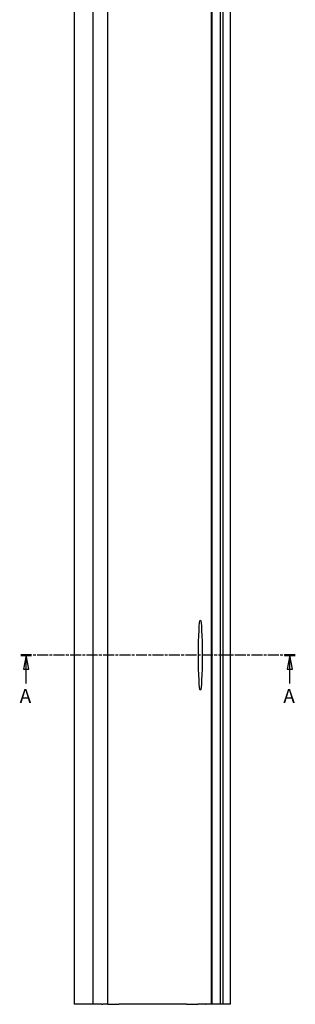
# Model space of a CAD drawing. Units: millimetres. Extents: x -293 to 210, y -378 to 622.
# Drawn here: x -293 to -195, y -378 to -25 of the extents above; entities that cross this region are included whole.
import ezdxf

# ---------------------------------------------------------------- set-up
doc = ezdxf.new("R2010")
doc.units = ezdxf.units.MM
doc.linetypes.add('CHAIN', pattern=[0.3543, 0.2362, -0.0295, 0.0591, -0.0295])
doc.layers.add('Schnittlinie (ISO)', color=7, linetype='CHAIN', lineweight=25)
doc.layers.add('Sichtbar (ISO)', color=7, linetype='Continuous', lineweight=25)
doc.styles.add('Bezeichnungstext (DIN)', font='arial.ttf')

# ---------------------------------------------------------------- blocks, each defined once
blk = doc.blocks.new('2DTransSchnitt0')
at = {"layer": 'Schnittlinie (ISO)', "linetype": 'CHAIN', "ltscale": 16.647758}
blk.add_line((-194.72, -252.6), (-293, -252.6), dxfattribs=at)
at = {"layer": 'Schnittlinie (ISO)', "linetype": 'Continuous', "lineweight": 50}
for p, q in [((-289.1, -252.6), (-293, -252.6)), ((-194.72, -252.6), (-198.62, -252.6))]:
    blk.add_line(p, q, dxfattribs=at)
at = {"layer": 'Schnittlinie (ISO)', "linetype": 'Continuous'}
for p, q in [((-291.05, -252.6), (-292.05, -257.6)), ((-291.05, -257.6), (-291.05, -252.6)), ((-290.05, -257.6), (-291.05, -252.6)), ((-196.67, -252.6), (-197.67, -257.6)), ((-196.67, -257.6), (-196.67, -252.6)), ((-195.67, -257.6), (-196.67, -252.6)), ((-292.05, -257.6), (-290.05, -257.6)), ((-291.05, -262.79), (-291.05, -257.6)), ((-197.67, -257.6), (-195.67, -257.6)), ((-196.67, -262.79), (-196.67, -257.6))]:
    blk.add_line(p, q, dxfattribs=at)
at = {"layer": 'Schnittlinie (ISO)', "linetype": 'Continuous', "flags": 128}
for points in [[(-290.05, -257.6), (-291.05, -252.6), (-292.05, -257.6), (-290.05, -257.6)], [(-195.67, -257.6), (-196.67, -252.6), (-197.67, -257.6), (-195.67, -257.6)]]:
    blk.add_lwpolyline(points, dxfattribs=at)
at = {"layer": 'Schnittlinie (ISO)'}
for points in [[(-290.05, -257.6), (-291.05, -252.6), (-292.05, -257.6), (-290.05, -257.6)], [(-195.67, -257.6), (-196.67, -252.6), (-197.67, -257.6), (-195.67, -257.6)]]:
    blk.add_solid(points, dxfattribs=at)
at = {"layer": 'Schnittlinie (ISO)', "char_height": 5, "attachment_point": 7, "style": 'Bezeichnungstext (DIN)'}
for insert in [(-293.39, -271.29), (-199.02, -271.29)]:
    blk.add_mtext('A', dxfattribs=dict(at, insert=insert))

msp = doc.modelspace()

# ---------------------------------------------------------------- linework, layer by layer
at = {"layer": 'Sichtbar (ISO)'}
for p, q in [((-273.86, 622.4), (-273.86, -377.6)), ((-267.06, -377.6), (-267.06, 622.4)), ((-261.86, -377.6), (-261.86, 622.4)), ((-224.86, 622.4), (-224.86, -377.6)), ((-224.56, 622.4), (-224.56, -377.6)), ((-221.56, 622.4), (-221.56, -377.6)), ((-220.56, -377.6), (-220.56, 622.4)), ((-217.86, -377.6), (-217.86, 622.4)), ((-272.95, -377.6), (-273.86, -377.6)), ((-267.61, -377.6), (-272.95, -377.6)), ((-267.06, -377.6), (-267.61, -377.6)), ((-264.01, -377.6), (-267.06, -377.6)), ((-264.01, -377.6), (-263.66, -377.6)), ((-262.36, -377.6), (-263.66, -377.6)), ((-261.86, -377.6), (-262.36, -377.6)), ((-261.86, -377.6), (-257.86, -377.6)), ((-233.66, -377.6), (-257.86, -377.6)), ((-233.66, -377.6), (-229.66, -377.6)), ((-226.94, -377.6), (-229.66, -377.6)), ((-226.94, -377.6), (-226.87, -377.6)), ((-224.86, -377.6), (-226.87, -377.6)), ((-224.56, -377.6), (-224.86, -377.6)), ((-224.26, -377.6), (-224.56, -377.6)), ((-221.66, -377.6), (-224.26, -377.6)), ((-221.66, -377.6), (-221.56, -377.6)), ((-221.26, -377.6), (-221.56, -377.6)), ((-220.56, -377.6), (-221.26, -377.6)), ((-218.78, -377.6), (-220.56, -377.6)), ((-217.86, -377.6), (-218.78, -377.6))]:
    msp.add_line(p, q, dxfattribs=at)
msp.add_ellipse((-228.71, -252.6), major_axis=(0, -12.5), ratio=0.052467, dxfattribs=at)

# ---------------------------------------------------------------- block references
at = {"layer": 'Schnittlinie (ISO)'}
msp.add_blockref('2DTransSchnitt0', (0, 0), dxfattribs=at)

doc.saveas('drawing.dxf')
